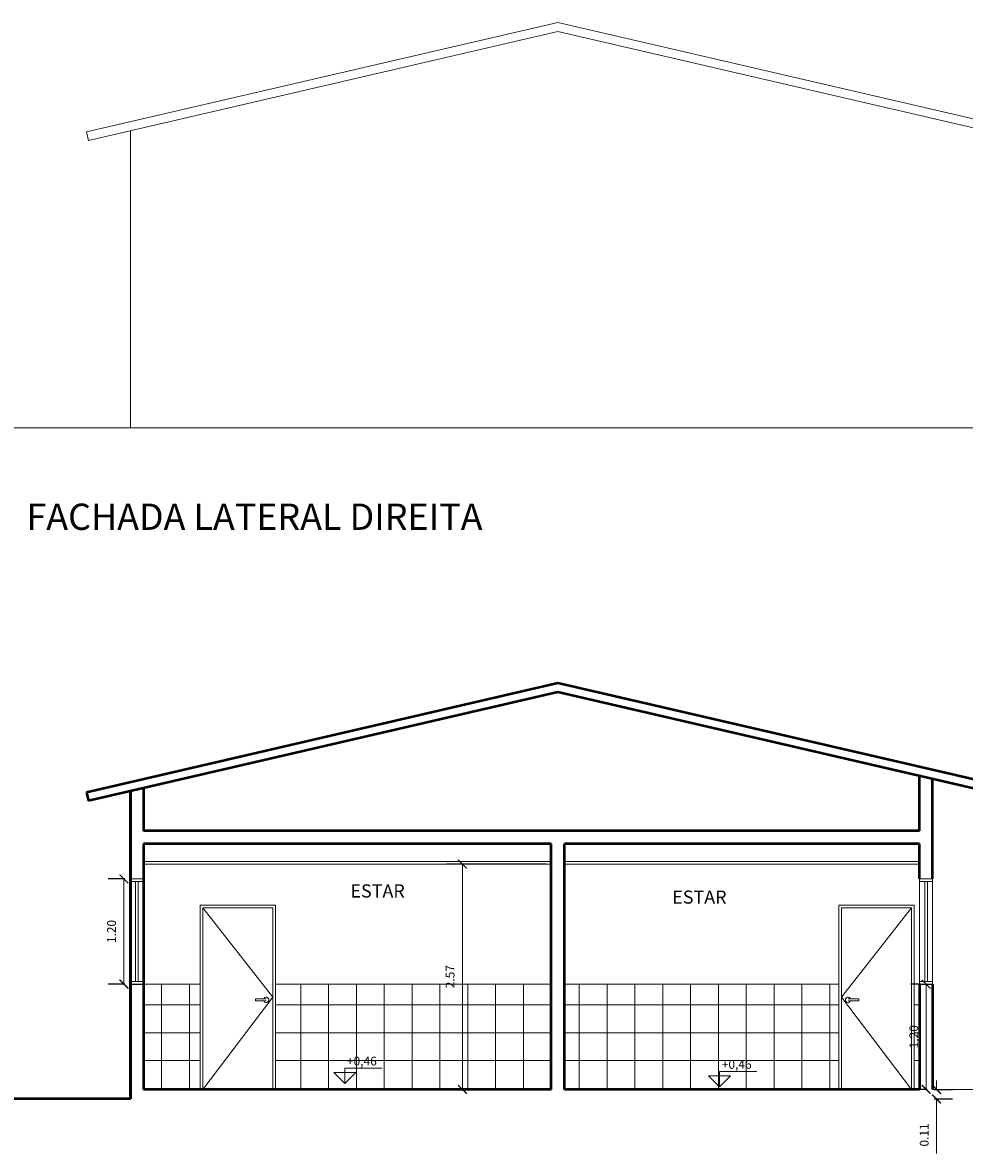
# Model space of a CAD drawing. Units: millimetres. Extents: x 1798 to 2696, y 1464 to 1854.
# Drawn here: x 1922 to 1933, y 1682 to 1695 of the extents above; entities that cross this region are included whole.
import ezdxf

# ---------------------------------------------------------------- set-up
doc = ezdxf.new("R2010")
doc.units = ezdxf.units.MM
for name, color, linetype, lineweight in [('01', 1, 'Continuous', 13), ('02', 2, 'Continuous', 20), ('05', 5, 'Continuous', 50), ('ESQ', 1, 'Continuous', 9), ('Layer1', 1, 'Continuous', 13), ('Layer2', 2, 'Continuous', 20), ('OBJ', 1, 'Continuous', 9)]:
    doc.layers.add(name, color=color, linetype=linetype, lineweight=lineweight)
doc.styles.add('ARIAL', font='arial.ttf')
doc.dimstyles.new('atual', dxfattribs={"dimtxt": 0.1, "dimasz": 0.1, "dimexe": 0.18, "dimexo": 0.0625, "dimgap": 0.09, "dimtad": 1, "dimrnd": 0.001, "dimzin": 0, "dimdsep": 46, "dimtxsty": 'ARIAL', "dimblk": 'ARCHTICK', "dimcen": 0.09, "dimclrd": 256, "dimadec": 0, "dimazin": 0, "dimtfac": 1, "dimtofl": 0, "dimtmove": 0, "dimatfit": 3, "dimldrblk": 'ARCHTICK', "dimfxl": 0.18, "dimtolj": 1, "dimtzin": 0, "dimlwd": -1, "dimarcsym": 0})

# ---------------------------------------------------------------- blocks, each defined once
blk = doc.blocks.new('_ArchTick')
at = {"color": 0, "linetype": 'ByBlock', "const_width": 0.15}
blk.add_lwpolyline([(-0.5, -0.5), (0.5, 0.5)], dxfattribs=at)
blk = doc.blocks.new('*D872')
at = {"layer": '01', "transparency": 16777216}
for p, q in [((1932.425, 1682.371), (1932.425, 1682.471)), ((1932.425, 1682.261), (1932.425, 1681.641))]:
    blk.add_line(p, q, dxfattribs=at)
at = {"layer": '01', "color": 0, "lineweight": -2, "transparency": 16777216}
for p, q in [((1932.396, 1682.371), (1932.605, 1682.371)), ((1932.396, 1682.261), (1932.605, 1682.261))]:
    blk.add_line(p, q, dxfattribs=at)
at = {"layer": 'Defpoints', "color": 0, "transparency": 16777216}
for p in [(1932.333, 1682.371), (1932.333, 1682.261), (1932.425, 1682.261)]:
    blk.add_point(p, dxfattribs=at)
at = {"layer": '01', "transparency": 16777216, "xscale": 0.1, "yscale": 0.1, "zscale": 0.1}
for p, rotation in [((1932.425, 1682.371), 270), ((1932.425, 1682.261), 90)]:
    blk.add_blockref('_ArchTick', p, dxfattribs=dict(at, rotation=rotation))
at = {"layer": '01', "color": 0, "transparency": 16777216, "insert": (1932.284, 1681.851), "char_height": 0.1, "attachment_point": 5, "rotation": 90, "style": 'ARIAL'}
blk.add_mtext('\\A1;0.11', dxfattribs=at)
blk = doc.blocks.new('*D873')
at = {"layer": '01', "color": 0, "lineweight": -2, "transparency": 16777216}
for p, q in [((1923.167, 1684.771), (1922.976, 1684.771)), ((1923.167, 1683.571), (1922.976, 1683.571))]:
    blk.add_line(p, q, dxfattribs=at)
at = {"layer": '01', "transparency": 16777216}
blk.add_line((1923.156, 1683.571), (1923.156, 1684.771), dxfattribs=at)
at = {"layer": 'Defpoints', "color": 0, "transparency": 16777216}
for p in [(1923.156, 1684.771), (1923.23, 1684.771), (1923.23, 1683.571)]:
    blk.add_point(p, dxfattribs=at)
at = {"layer": '01', "transparency": 16777216, "xscale": 0.1, "yscale": 0.1, "zscale": 0.1}
for p, rotation in [((1923.156, 1684.771), 90), ((1923.156, 1683.571), 270)]:
    blk.add_blockref('_ArchTick', p, dxfattribs=dict(at, rotation=rotation))
at = {"layer": '01', "color": 0, "transparency": 16777216, "insert": (1923.015, 1684.171), "char_height": 0.1, "attachment_point": 5, "rotation": 90, "style": 'ARIAL'}
blk.add_mtext('\\A1;1.20', dxfattribs=at)
blk = doc.blocks.new('*D879')
at = {"layer": '01', "color": 0, "lineweight": -2, "transparency": 16777216}
for p, q in [((1932.244, 1683.571), (1932.126, 1683.571)), ((1932.317, 1682.371), (1932.126, 1682.371))]:
    blk.add_line(p, q, dxfattribs=at)
at = {"layer": '01', "transparency": 16777216}
blk.add_line((1932.306, 1683.571), (1932.306, 1682.371), dxfattribs=at)
at = {"layer": 'Defpoints', "color": 0, "transparency": 16777216}
for p in [(1932.306, 1683.571), (1932.306, 1682.371), (1932.38, 1682.371)]:
    blk.add_point(p, dxfattribs=at)
at = {"layer": '01', "transparency": 16777216, "xscale": 0.1, "yscale": 0.1, "zscale": 0.1}
for p, rotation in [((1932.306, 1683.571), 90), ((1932.306, 1682.371), 270)]:
    blk.add_blockref('_ArchTick', p, dxfattribs=dict(at, rotation=rotation))
at = {"layer": '01', "color": 0, "transparency": 16777216, "insert": (1932.165, 1682.971), "char_height": 0.1, "attachment_point": 5, "rotation": 90, "style": 'ARIAL'}
blk.add_mtext('\\A1;1.20', dxfattribs=at)
blk = doc.blocks.new('*D874')
at = {"layer": '01', "color": 0, "lineweight": -2, "transparency": 16777216}
for p, q in [((1927.967, 1684.941), (1926.837, 1684.941)), ((1927.967, 1682.371), (1926.837, 1682.371))]:
    blk.add_line(p, q, dxfattribs=at)
at = {"layer": '01', "transparency": 16777216}
blk.add_line((1927.017, 1682.371), (1927.017, 1684.941), dxfattribs=at)
at = {"layer": 'Defpoints', "color": 0, "transparency": 16777216}
for p in [(1927.017, 1684.941), (1928.03, 1684.941), (1928.03, 1682.371)]:
    blk.add_point(p, dxfattribs=at)
at = {"layer": '01', "transparency": 16777216, "xscale": 0.1, "yscale": 0.1, "zscale": 0.1}
for p, rotation in [((1927.017, 1684.941), 90), ((1927.017, 1682.371), 270)]:
    blk.add_blockref('_ArchTick', p, dxfattribs=dict(at, rotation=rotation))
at = {"layer": '01', "color": 0, "transparency": 16777216, "insert": (1926.876, 1683.656), "char_height": 0.1, "attachment_point": 5, "rotation": 90, "style": 'ARIAL'}
blk.add_mtext('\\A1;2.57', dxfattribs=at)

msp = doc.modelspace()

# ---------------------------------------------------------------- hatches: boundary and pattern name
at = {"layer": '01'}
h = msp.add_hatch(dxfattribs=at)
h.set_pattern_fill('NET', color=256, scale=0.1)
h.set_pattern_definition([(0, (-153.81658, 24.3966), (0, 0.3175), []), (90, (-153.81658, 24.3966), (-0.3175, 2e-17), [])])
h.paths.add_polyline_path([(1931.31, 1683.571), (1928.18, 1683.571), (1928.18, 1682.371), (1931.31, 1682.371)])
h.paths.add_polyline_path([(1928.03, 1683.571), (1924.885, 1683.571), (1924.885, 1682.371), (1928.03, 1682.371)])
h.paths.add_polyline_path([(1924.025, 1683.571), (1923.38, 1683.571), (1923.38, 1682.371), (1924.025, 1682.371)])
h.paths.add_polyline_path([(1932.23, 1683.571), (1932.17, 1683.571), (1932.17, 1682.371), (1932.23, 1682.371)])
h.paths.add_polyline_path([(1932.269, 1682.806), (1932.269, 1683.128), (1932.063, 1683.128), (1932.063, 1682.806)], flags=9)
h = msp.add_hatch(dxfattribs=at)
h.set_pattern_fill('ANGLE', color=256)
h.set_pattern_definition([(0, (1925.676, 1683.4), (0, 6.985), [5.08, -1.905]), (90, (1925.676, 1683.4), (-6.985, 4e-16), [5.08, -1.905])])
h.paths.add_polyline_path([(1925.802, 1682.564), (1925.676, 1682.564), (1925.676, 1682.438)])
h.paths.add_polyline_path([(1930.076, 1682.526), (1929.95, 1682.526), (1929.95, 1682.4)])
h = msp.add_hatch(dxfattribs=at)
h.set_pattern_fill('ANGLE', color=256)
h.set_pattern_definition([(0, (1925.676, 1683.4375), (0, 6.985), [5.08, -1.905]), (90, (1925.676, 1683.4375), (-6.985, 4e-16), [5.08, -1.905])])
h.paths.add_polyline_path([(1925.802, 1682.564), (1925.676, 1682.564), (1925.676, 1682.438)])
h = msp.add_hatch(dxfattribs=at)
h.set_pattern_fill('ANGLE', color=256)
h.set_pattern_definition([(0, (1929.95, 1683.4), (0, 6.985), [5.08, -1.905]), (90, (1929.95, 1683.4), (-6.985, 4e-16), [5.08, -1.905])])
h.paths.add_polyline_path([(1930.076, 1682.526), (1929.95, 1682.526), (1929.95, 1682.4)])

# ---------------------------------------------------------------- linework, layer by layer
for points in [[(1923.23, 1683.571), (1923.38, 1683.571)], [(1923.23, 1683.571), (1923.38, 1683.571)], [(1932.23, 1683.571), (1932.38, 1683.571)], [(1932.23, 1683.571), (1932.38, 1683.571)]]:
    msp.add_lwpolyline(points)
for p, q in [((1928.105, 1694.538), (1922.73, 1693.292)), ((1934.78, 1692.991), (1928.105, 1694.538)), ((1928.105, 1694.436), (1922.753, 1693.195)), ((1934.758, 1692.894), (1928.105, 1694.436)), ((1922.73, 1693.292), (1922.753, 1693.195)), ((1923.23, 1693.306), (1923.23, 1689.917)), ((1924.025, 1683.571), (1923.38, 1683.571)), ((1928.03, 1683.571), (1924.885, 1683.571)), ((1931.31, 1683.571), (1928.18, 1683.571)), ((1932.23, 1683.571), (1932.14, 1683.571)), ((1932.98, 1682.371), (1932.38, 1682.371))]:
    msp.add_line(p, q, dxfattribs=at)
for points in [[(1925.802, 1682.564), (1925.55, 1682.564), (1925.676, 1682.438)], [(1930.076, 1682.526), (1929.824, 1682.526), (1929.95, 1682.4)]]:
    msp.add_lwpolyline(points, close=True, dxfattribs=at)
for points in [[(1925.676, 1682.438), (1925.676, 1682.614), (1926.101, 1682.614)], [(1929.95, 1682.4), (1929.95, 1682.576), (1930.375, 1682.576)]]:
    msp.add_lwpolyline(points, dxfattribs=at)
at = {"layer": '02'}
for p, q in [((1933.13, 1689.917), (1917.73, 1689.917)), ((1923.23, 1689.917), (1920.93, 1689.917)), ((1928.03, 1684.971), (1923.38, 1684.971)), ((1932.23, 1684.971), (1928.18, 1684.971)), ((1928.03, 1684.941), (1923.38, 1684.941)), ((1932.23, 1684.941), (1928.18, 1684.941))]:
    msp.add_line(p, q, dxfattribs=at)
at = {"layer": '05'}
for p, q in [((1928.105, 1687.004), (1922.73, 1685.758)), ((1928.105, 1686.901), (1922.752, 1685.66)), ((1932.902, 1685.892), (1928.105, 1687.004)), ((1932.88, 1685.794), (1928.105, 1686.901)), ((1922.73, 1685.758), (1922.752, 1685.66)), ((1923.23, 1685.761), (1923.23, 1682.261)), ((1923.38, 1685.806), (1923.38, 1685.321)), ((1932.23, 1685.321), (1923.38, 1685.321)), ((1928.03, 1685.171), (1923.38, 1685.171)), ((1923.38, 1685.171), (1923.38, 1682.371)), ((1932.23, 1685.171), (1928.18, 1685.171)), ((1923.23, 1682.261), (1908.33, 1682.261)), ((1928.03, 1682.371), (1923.38, 1682.371)), ((1932.23, 1682.371), (1928.18, 1682.371))]:
    msp.add_line(p, q, dxfattribs=at)
for points in [[(1932.23, 1685.321), (1932.23, 1685.945)], [(1932.38, 1684.771), (1932.38, 1685.91)], [(1923.23, 1682.261), (1923.23, 1685.771)], [(1928.03, 1682.371), (1928.03, 1685.171)], [(1928.18, 1682.371), (1928.18, 1685.171)], [(1932.23, 1684.771), (1932.23, 1685.171)], [(1932.23, 1683.571), (1932.23, 1682.371)], [(1932.38, 1683.571), (1932.38, 1682.371)]]:
    msp.add_lwpolyline(points, dxfattribs=at)
at = {"layer": 'ESQ'}
for p, q in [((1924.657, 1683.402), (1924.762, 1683.402)), ((1924.657, 1683.402), (1924.657, 1683.392)), ((1924.657, 1683.392), (1924.657, 1683.382)), ((1924.762, 1683.382), (1924.657, 1683.382)), ((1924.778, 1683.402), (1924.778, 1683.402)), ((1931.417, 1683.402), (1931.417, 1683.402)), ((1931.537, 1683.402), (1931.432, 1683.402)), ((1931.432, 1683.382), (1931.537, 1683.382)), ((1931.537, 1683.402), (1931.537, 1683.392)), ((1931.537, 1683.392), (1931.537, 1683.382))]:
    msp.add_line(p, q, dxfattribs=at)
at = {"layer": 'ESQ', "flags": 128}
for points in [[(1924.762, 1683.402), (1924.763, 1683.402), (1924.764, 1683.402), (1924.764, 1683.402), (1924.765, 1683.402), (1924.765, 1683.402), (1924.766, 1683.402), (1924.767, 1683.402), (1924.767, 1683.402), (1924.768, 1683.402), (1924.768, 1683.402), (1924.769, 1683.402), (1924.769, 1683.402), (1924.77, 1683.402), (1924.77, 1683.402), (1924.771, 1683.402), (1924.771, 1683.402), (1924.772, 1683.402), (1924.772, 1683.402), (1924.773, 1683.402), (1924.773, 1683.402), (1924.774, 1683.402), (1924.774, 1683.402), (1924.774, 1683.402), (1924.775, 1683.402), (1924.775, 1683.402), (1924.775, 1683.402), (1924.776, 1683.402), (1924.776, 1683.402), (1924.776, 1683.402), (1924.776, 1683.402), (1924.777, 1683.402), (1924.777, 1683.402), (1924.777, 1683.402), (1924.777, 1683.402), (1924.777, 1683.402), (1924.777, 1683.402), (1924.777, 1683.402), (1924.777, 1683.402), (1924.777, 1683.402)], [(1924.777, 1683.382), (1924.777, 1683.382), (1924.777, 1683.382), (1924.777, 1683.382), (1924.777, 1683.382), (1924.777, 1683.382), (1924.777, 1683.382), (1924.777, 1683.382), (1924.777, 1683.382), (1924.776, 1683.382), (1924.776, 1683.382), (1924.776, 1683.382), (1924.776, 1683.382), (1924.775, 1683.382), (1924.775, 1683.382), (1924.775, 1683.382), (1924.774, 1683.382), (1924.774, 1683.382), (1924.774, 1683.382), (1924.773, 1683.382), (1924.773, 1683.382), (1924.772, 1683.382), (1924.772, 1683.382), (1924.771, 1683.382), (1924.771, 1683.382), (1924.771, 1683.382), (1924.77, 1683.382), (1924.769, 1683.382), (1924.769, 1683.382), (1924.768, 1683.382), (1924.768, 1683.382), (1924.767, 1683.382), (1924.767, 1683.382), (1924.766, 1683.382), (1924.766, 1683.382), (1924.765, 1683.382), (1924.764, 1683.382), (1924.764, 1683.382), (1924.763, 1683.382), (1924.763, 1683.382), (1924.762, 1683.382)], [(1924.777, 1683.402), (1924.777, 1683.402), (1924.777, 1683.402), (1924.777, 1683.402), (1924.777, 1683.402), (1924.777, 1683.402)], [(1924.777, 1683.382), (1924.777, 1683.382), (1924.777, 1683.382), (1924.777, 1683.382)], [(1931.432, 1683.402), (1931.431, 1683.402), (1931.431, 1683.402), (1931.43, 1683.402), (1931.43, 1683.402), (1931.429, 1683.402), (1931.428, 1683.402), (1931.428, 1683.402), (1931.427, 1683.402), (1931.427, 1683.402), (1931.426, 1683.402), (1931.426, 1683.402), (1931.425, 1683.402), (1931.425, 1683.402), (1931.424, 1683.402), (1931.424, 1683.402), (1931.423, 1683.402), (1931.423, 1683.402), (1931.422, 1683.402), (1931.422, 1683.402), (1931.421, 1683.402), (1931.421, 1683.402), (1931.42, 1683.402), (1931.42, 1683.402), (1931.42, 1683.402), (1931.419, 1683.402), (1931.419, 1683.402), (1931.419, 1683.402), (1931.419, 1683.402), (1931.418, 1683.402), (1931.418, 1683.402), (1931.418, 1683.402), (1931.418, 1683.402), (1931.418, 1683.402), (1931.417, 1683.402), (1931.417, 1683.402), (1931.417, 1683.402), (1931.417, 1683.402), (1931.417, 1683.402), (1931.417, 1683.402)], [(1931.417, 1683.402), (1931.417, 1683.402), (1931.417, 1683.402), (1931.417, 1683.402), (1931.417, 1683.402), (1931.417, 1683.402)], [(1931.417, 1683.382), (1931.417, 1683.382), (1931.417, 1683.382), (1931.417, 1683.382), (1931.417, 1683.382), (1931.417, 1683.382), (1931.417, 1683.382), (1931.418, 1683.382), (1931.418, 1683.382), (1931.418, 1683.382), (1931.418, 1683.382), (1931.418, 1683.382), (1931.419, 1683.382), (1931.419, 1683.382), (1931.419, 1683.382), (1931.42, 1683.382), (1931.42, 1683.382), (1931.42, 1683.382), (1931.421, 1683.382), (1931.421, 1683.382), (1931.422, 1683.382), (1931.422, 1683.382), (1931.422, 1683.382), (1931.423, 1683.382), (1931.423, 1683.382), (1931.424, 1683.382), (1931.424, 1683.382), (1931.425, 1683.382), (1931.426, 1683.382), (1931.426, 1683.382), (1931.427, 1683.382), (1931.427, 1683.382), (1931.428, 1683.382), (1931.428, 1683.382), (1931.429, 1683.382), (1931.43, 1683.382), (1931.43, 1683.382), (1931.431, 1683.382), (1931.431, 1683.382), (1931.432, 1683.382), (1931.432, 1683.382)], [(1931.417, 1683.382), (1931.417, 1683.382), (1931.417, 1683.382), (1931.417, 1683.382)]]:
    msp.add_lwpolyline(points, dxfattribs=at)
at = {"layer": 'ESQ'}
for centre, start, end in [((1924.78, 1683.392), 0, 160.3657), ((1931.415, 1683.392), 19.6343, 180), ((1924.78, 1683.392), 199.5633, 0), ((1931.415, 1683.392), 180, 340.4367)]:
    msp.add_arc(centre, 0.03, start, end, dxfattribs=at)
at = {"layer": 'Layer1'}
for p, q in [((1923.23, 1684.741), (1923.23, 1683.601)), ((1923.38, 1684.741), (1923.38, 1683.601)), ((1932.23, 1684.741), (1932.23, 1683.601)), ((1932.38, 1684.741), (1932.38, 1683.601))]:
    msp.add_line(p, q, dxfattribs=at)
at = {"layer": 'Layer2'}
for p, q in [((1923.23, 1684.771), (1923.38, 1684.771)), ((1923.23, 1684.741), (1923.23, 1684.771)), ((1923.23, 1684.741), (1923.38, 1684.741)), ((1923.29, 1684.741), (1923.29, 1683.601)), ((1923.32, 1684.741), (1923.32, 1683.601)), ((1923.38, 1684.741), (1923.38, 1684.771)), ((1932.23, 1684.771), (1932.38, 1684.771)), ((1932.23, 1684.741), (1932.23, 1684.771)), ((1932.23, 1684.741), (1932.38, 1684.741)), ((1932.29, 1684.741), (1932.29, 1683.601)), ((1932.32, 1684.741), (1932.32, 1683.601)), ((1932.38, 1684.741), (1932.38, 1684.771)), ((1923.23, 1683.601), (1923.38, 1683.601)), ((1923.23, 1683.571), (1923.23, 1683.601)), ((1923.23, 1683.571), (1923.38, 1683.571)), ((1923.38, 1683.571), (1923.38, 1683.601)), ((1932.23, 1683.601), (1932.38, 1683.601)), ((1932.23, 1683.571), (1932.38, 1683.571)), ((1932.38, 1683.571), (1932.38, 1683.601))]:
    msp.add_line(p, q, dxfattribs=at)
msp.add_lwpolyline([(1932.23, 1683.571), (1932.23, 1683.601)], dxfattribs=at)
at = {"layer": 'OBJ'}
for p, q in [((1924.885, 1684.471), (1924.025, 1684.471)), ((1924.885, 1682.371), (1924.885, 1684.471)), ((1931.31, 1682.371), (1931.31, 1684.471)), ((1931.31, 1684.471), (1932.17, 1684.471)), ((1924.855, 1684.441), (1924.055, 1684.441)), ((1931.34, 1684.441), (1932.14, 1684.441))]:
    msp.add_line(p, q, dxfattribs=at)
for points in [[(1924.025, 1682.371), (1924.025, 1684.471)], [(1932.17, 1682.371), (1932.17, 1684.471)], [(1924.055, 1684.441), (1924.855, 1683.421), (1924.055, 1682.371)], [(1924.055, 1684.441), (1924.055, 1682.371)], [(1924.855, 1684.441), (1924.855, 1682.371)], [(1932.14, 1684.441), (1931.34, 1683.421), (1932.14, 1682.371)], [(1931.34, 1684.441), (1931.34, 1682.371)], [(1932.14, 1684.441), (1932.14, 1682.371)]]:
    msp.add_lwpolyline(points, dxfattribs=at)

# ---------------------------------------------------------------- texts
at = {"layer": '01', "lineweight": 13, "style": 'ARIAL'}
for s, height, p in [('FACHADA LATERAL DIREITA', 0.3, (1922.045, 1688.752)), ('ESTAR', 0.15, (1925.74, 1684.559)), ('ESTAR', 0.15, (1929.41, 1684.489)), ('+0,46', 0.1, (1925.7, 1682.643)), ('+0,46', 0.1, (1929.975, 1682.606))]:
    msp.add_text(s, height=height, dxfattribs=at).set_placement(p)

# ---------------------------------------------------------------- dimensions: what is measured, and where the dimension line sits
at = {"layer": '01'}
for base, p1, p2, picture, middle in [((1927.017, 1684.941), (1928.03, 1682.371), (1928.03, 1684.941), '*D874', (1926.876, 1683.656)), ((1923.156, 1684.771), (1923.23, 1683.571), (1923.23, 1684.771), '*D873', (1923.015, 1684.171)), ((1932.306, 1682.371), (1932.306, 1683.571), (1932.38, 1682.371), '*D879', (1932.165, 1682.971)), ((1932.425, 1682.261), (1932.333, 1682.371), (1932.333, 1682.261), '*D872', (1932.284, 1681.851))]:
    dim = msp.add_linear_dim(base=base, p1=p1, p2=p2, angle=90, dimstyle='atual', dxfattribs=at)
    dim.commit()
    dim.dimension.update_dxf_attribs({"geometry": picture, "text_midpoint": middle})

doc.saveas('drawing.dxf')
